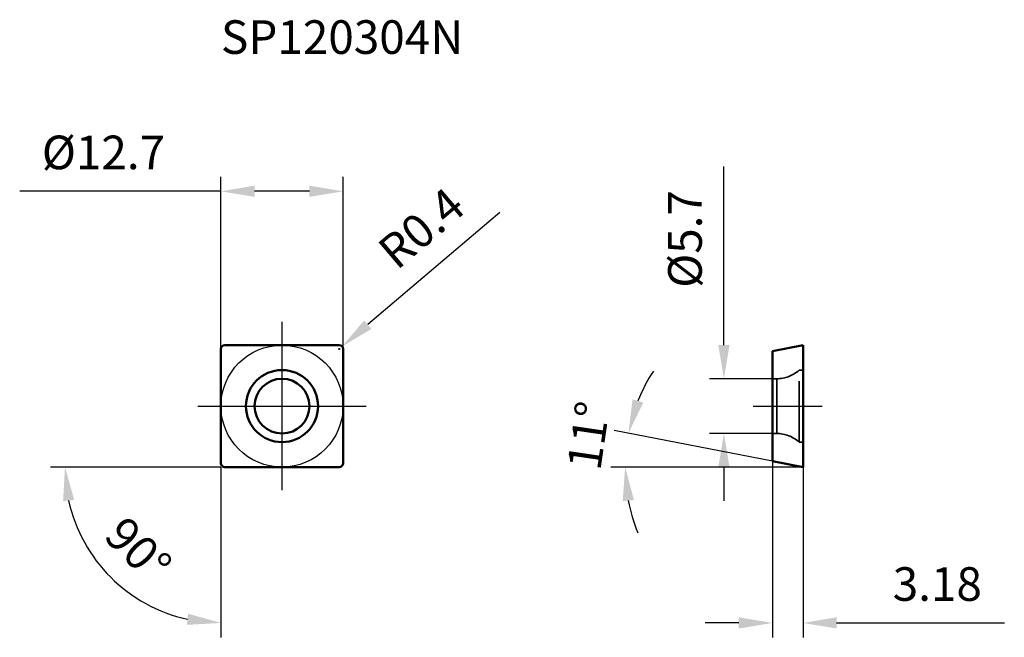
# Model space of a CAD drawing. Units: millimetres. Extents: x -27 to 75, y -24 to 40.
import ezdxf

# ---------------------------------------------------------------- set-up
doc = ezdxf.new("R2010")
doc.units = ezdxf.units.MM
doc.linetypes.add('CENTER2', pattern=[28.575, 19.05, -3.175, 3.175, -3.175])
doc.linetypes.add('DASHED2', pattern=[9.525, 6.35, -3.175])
for name, color, linetype, lineweight in [('1', 4, 'Continuous', 50), ('11', 4, 'Continuous', 25), ('2', 7, 'Continuous', 25), ('3', 1, 'DASHED2', 35), ('4', 2, 'CENTER2', 25), ('sk2', 7, 'Continuous', 25), ('sk6', 5, 'Continuous', 35)]:
    doc.layers.add(name, color=color, linetype=linetype, lineweight=lineweight)
doc.styles.add('simplex', font='txt.shx', dxfattribs={"height": 3.5})
doc.dimstyles.new('コピー - ISO-25', dxfattribs={"dimscale": 0, "dimtxt": 3.5, "dimasz": 3.5, "dimexe": 1.5, "dimexo": 0, "dimgap": 2.3, "dimtad": 1, "dimdec": 8, "dimdsep": 46, "dimtxsty": 'simplex', "dimcen": 0.09, "dimclrd": 256, "dimclre": 256, "dimclrt": 256, "dimadec": 0, "dimazin": 0, "dimtfac": 1, "dimtofl": 0, "dimtmove": 0, "dimatfit": 3, "dimfxl": 1, "dimtolj": 1, "dimlwd": -1, "dimlwe": -1, "dimarcsym": 0})

# ---------------------------------------------------------------- blocks, each defined once
blk = doc.blocks.new('*D15')
at = {"layer": '2'}
for p, q in [((-6.35, 0), (-6.35, 23.86)), ((6.35, 0), (6.35, 23.86)), ((-6.35, 22.36), (-27.28, 22.36)), ((2.85, 22.36), (-2.85, 22.36))]:
    blk.add_line(p, q, dxfattribs=at)
for points in [[(-2.85, 22.95), (-2.85, 21.78), (-6.35, 22.36)], [(2.85, 21.78), (2.85, 22.95), (6.35, 22.36)]]:
    blk.add_solid(points, dxfattribs=at)
at = {"layer": 'Defpoints', "color": 0}
for p in [(-6.35, 22.36), (-6.35, 0), (6.35, 0)]:
    blk.add_point(p, dxfattribs=at)
at = {"layer": '2', "insert": (-18.57, 26.41), "char_height": 3.5, "attachment_point": 5, "style": 'simplex'}
blk.add_mtext('\\A1;%%C12.7', dxfattribs=at)
blk = doc.blocks.new('*D16')
at = {"layer": '2'}
for p, q in [((22.64, 20.15), (8.92, 8.48)), ((5.86, 5.95), (6.04, 5.95)), ((5.95, 5.86), (5.95, 6.04))]:
    blk.add_line(p, q, dxfattribs=at)
blk.add_solid([(8.54, 8.92), (9.3, 8.03), (6.25, 6.21)], dxfattribs=at)
at = {"layer": 'Defpoints', "color": 0}
for p in [(6.25, 6.21), (5.95, 5.95)]:
    blk.add_point(p, dxfattribs=at)
at = {"layer": '2', "insert": (14.49, 18.53), "char_height": 3.5, "attachment_point": 5, "rotation": 40.3887, "style": 'simplex'}
blk.add_mtext('\\A1;R0.4', dxfattribs=at)
blk = doc.blocks.new('*D17')
at = {"layer": '2'}
for q in [(-24.07, -6.35), (-6.35, -24.07)]:
    blk.add_line((-6.35, -6.35), q, dxfattribs=at)
blk.add_arc((-6.35, -6.35), 16.22, 192.3891, 257.6109, dxfattribs=at)
for points in [[(-21.61, -9.77), (-22.77, -9.89), (-22.57, -6.35)], [(-9.89, -22.77), (-9.77, -21.61), (-6.35, -22.57)]]:
    blk.add_solid(points, dxfattribs=at)
at = {"layer": 'Defpoints', "color": 0}
for p in [(-6.35, 5.95), (-6.35, -5.95), (-5.95, -6.35), (5.95, -6.35), (-13.33, -20.99)]:
    blk.add_point(p, dxfattribs=at)
at = {"layer": '2', "insert": (-14.95, -14.95), "char_height": 3.5, "attachment_point": 5, "rotation": 315, "style": 'simplex'}
blk.add_mtext('\\A1;90%%d', dxfattribs=at)
blk = doc.blocks.new('*D18')
at = {"layer": 'Defpoints', "color": 0}
for p in [(45.96, 2.85), (51.01, 2.85), (51.01, -2.85)]:
    blk.add_point(p, dxfattribs=at)
at = {"layer": 'sk2'}
for p, q in [((45.96, 6.35), (45.96, 24.95)), ((51.01, 2.85), (44.46, 2.85)), ((51.01, -2.85), (44.46, -2.85)), ((45.96, -6.35), (45.96, -9.85))]:
    blk.add_line(p, q, dxfattribs=at)
for points in [[(45.38, 6.35), (46.55, 6.35), (45.96, 2.85)], [(46.55, -6.35), (45.38, -6.35), (45.96, -2.85)]]:
    blk.add_solid(points, dxfattribs=at)
at = {"layer": 'sk2', "insert": (41.91, 17.4), "char_height": 3.5, "attachment_point": 5, "rotation": 90, "style": 'simplex'}
blk.add_mtext('\\A1;%%C5.7', dxfattribs=at)
blk = doc.blocks.new('*D21')
at = {"layer": '2'}
for p, q in [((51.01, -5.73), (34.56, -2.53)), ((54.19, -6.35), (34.19, -6.35))]:
    blk.add_line(p, q, dxfattribs=at)
for start, end in [(147.2885, 158.1443), (190.8557, 201.7115)]:
    blk.add_arc((54.19, -6.35), 18.5, start, end, dxfattribs=at)
for points in [[(36.46, 0.7), (37.58, 0.37), (36.03, -2.82)], [(36.61, -9.78), (35.44, -9.89), (35.69, -6.35)]]:
    blk.add_solid(points, dxfattribs=at)
at = {"layer": 'Defpoints', "color": 0}
for p in [(35.73, -5.17), (51.01, -5.73), (54.19, -6.35), (54.19, -6.35), (60.65, -6.35)]:
    blk.add_point(p, dxfattribs=at)
at = {"layer": '2', "insert": (31.88, -3.07), "char_height": 3.5, "attachment_point": 5, "rotation": 81.6465, "style": 'simplex'}
blk.add_mtext('\\A1;11%%d', dxfattribs=at)
blk = doc.blocks.new('*D22')
at = {"layer": '2'}
for p, q in [((51.01, -5.73), (51.01, -24.07)), ((54.19, -6.35), (54.19, -24.07)), ((47.51, -22.57), (44.01, -22.57)), ((57.69, -22.57), (75.13, -22.57))]:
    blk.add_line(p, q, dxfattribs=at)
for points in [[(47.51, -23.15), (47.51, -21.98), (51.01, -22.57)], [(57.69, -21.98), (57.69, -23.15), (54.19, -22.57)]]:
    blk.add_solid(points, dxfattribs=at)
at = {"layer": 'Defpoints', "color": 0}
for p in [(51.01, -5.73), (54.19, -6.35), (54.19, -22.57)]:
    blk.add_point(p, dxfattribs=at)
at = {"layer": '2', "insert": (68.16, -18.52), "char_height": 3.5, "attachment_point": 5, "style": 'simplex'}
blk.add_mtext('\\A1;3.18', dxfattribs=at)

msp = doc.modelspace()

# ---------------------------------------------------------------- linework, layer by layer
at = {"layer": '1'}
for p, q in [((-5.95, 6.35), (5.95, 6.35)), ((51.01384902, 5.73187062), (54.19384902, 6.35)), ((54.19384902, -6.35), (54.19384902, 6.35)), ((-6.35, -5.95), (-6.35, 5.95)), ((6.35, 5.95), (6.35, -5.95)), ((51.01384902, -5.73187062), (51.01384902, 5.73187062)), ((51.01384902, -5.73187062), (54.19384902, -6.35)), ((5.95, -6.35), (-5.95, -6.35))]:
    msp.add_line(p, q, dxfattribs=at)
for radius in [3.75, 2.85]:
    msp.add_circle((0, 0), radius, dxfattribs=at)
for centre, start, end in [((-5.95, 5.95), 90, 180), ((5.95, 5.95), 0, 90), ((-5.95, -5.95), 180, 270), ((5.95, -5.95), 270, 0)]:
    msp.add_arc(centre, 0.4, start, end, dxfattribs=at)
at = {"layer": '11'}
msp.add_circle((0, 0), 6.35, dxfattribs=at)
at = {"layer": '3'}
for p, q in [((53.79384902, -3.75), (53.79384902, 3.75)), ((54.19384902, 3.75), (53.79384902, 3.75)), ((51.45077412, 2.85), (51.01384902, 2.85)), ((51.45077412, 2.85), (51.45077412, -2.85)), ((51.45077412, -2.85), (51.01384902, -2.85)), ((54.19384902, -3.75), (53.79384902, -3.75))]:
    msp.add_line(p, q, dxfattribs=at)
for centre, start, end in [((51.45077412, 6.35), 270, 312.0246275794), ((51.45077412, -6.35), 47.9753724206, 90)]:
    msp.add_arc(centre, 3.5, start, end, dxfattribs=at)
at = {"layer": '4'}
for p, q in [((0, -8.7625), (0, 8.7625)), ((-8.7625, 0), (8.7625, 0)), ((49.01384902, 0), (56.19384902, 0))]:
    msp.add_line(p, q, dxfattribs=at)

# ---------------------------------------------------------------- texts
at = {"layer": 'sk6', "insert": (-6.35, 40.16541916), "char_height": 3.5, "width": 35.3773908482, "attachment_point": 1, "line_spacing_factor": 0.9, "style": 'simplex'}
msp.add_mtext('SP120304N', dxfattribs=at)

# ---------------------------------------------------------------- dimensions: what is measured, and where the dimension line sits
at = {"layer": '2'}
dim = msp.add_linear_dim(base=(-6.35, 22.3638701338), p1=(6.35, 0), p2=(-6.35, 0), text='%%C<>', dimstyle='コピー - ISO-25', override={"dimscale": 1, "dimtxsty": 'simplex'}, dxfattribs=at)
dim.commit()
dim.dimension.update_dxf_attribs({"geometry": '*D15', "text_midpoint": (-18.5666666667, 26.4138701338)})
dim = msp.add_radius_dim(center=(5.95, 5.95), mpoint=(6.25466626, 6.2091881), dimstyle='コピー - ISO-25', override={"dimscale": 1}, dxfattribs=at)
dim.commit()
dim.dimension.update_dxf_attribs({"geometry": '*D16', "text_midpoint": (11.85109943, 10.9702303), "dimtype": 164})
dim = msp.add_angular_dim_2l(base=(-13.33319223, -20.98753081), line1=((5.95, -6.35), (-5.95, -6.35)), line2=((-6.35, -5.95), (-6.35, 5.95)), dimstyle='コピー - ISO-25', override={"dimscale": 1}, dxfattribs=at)
dim.commit()
dim.dimension.update_dxf_attribs({"geometry": '*D17', "text_midpoint": (-14.95404824, -14.95404824)})
dim = msp.add_angular_dim_2l(base=(35.73132466, -5.16686768), line1=((54.19384902, -6.35), (60.64697729, -6.35)), line2=((51.01384902, -5.73187062), (54.19384902, -6.35)), dimstyle='コピー - ISO-25', override={"dimscale": 1}, dxfattribs=at)
dim.commit()
dim.dimension.update_dxf_attribs({"geometry": '*D21', "text_midpoint": (35.88973499, -3.66224675), "dimtype": 162})
dim = msp.add_linear_dim(base=(54.19384902, -22.56796171), p1=(51.01384902, -5.73187062), p2=(54.19384902, -6.35), dimstyle='コピー - ISO-25', override={"dimscale": 1}, dxfattribs=at)
dim.commit()
dim.dimension.update_dxf_attribs({"geometry": '*D22', "text_midpoint": (68.16051569, -18.51796171)})
at = {"layer": 'sk2'}
dim = msp.add_linear_dim(base=(45.9622214818, 2.85), p1=(51.0138490216, -2.85), p2=(51.0138490216, 2.85), angle=90, text='%%C<>', dimstyle='コピー - ISO-25', override={"dimscale": 1, "dimtxsty": 'simplex'}, dxfattribs=at)
dim.commit()
dim.dimension.update_dxf_attribs({"geometry": '*D18', "text_midpoint": (41.9122214818, 17.4)})

doc.saveas('drawing.dxf')
